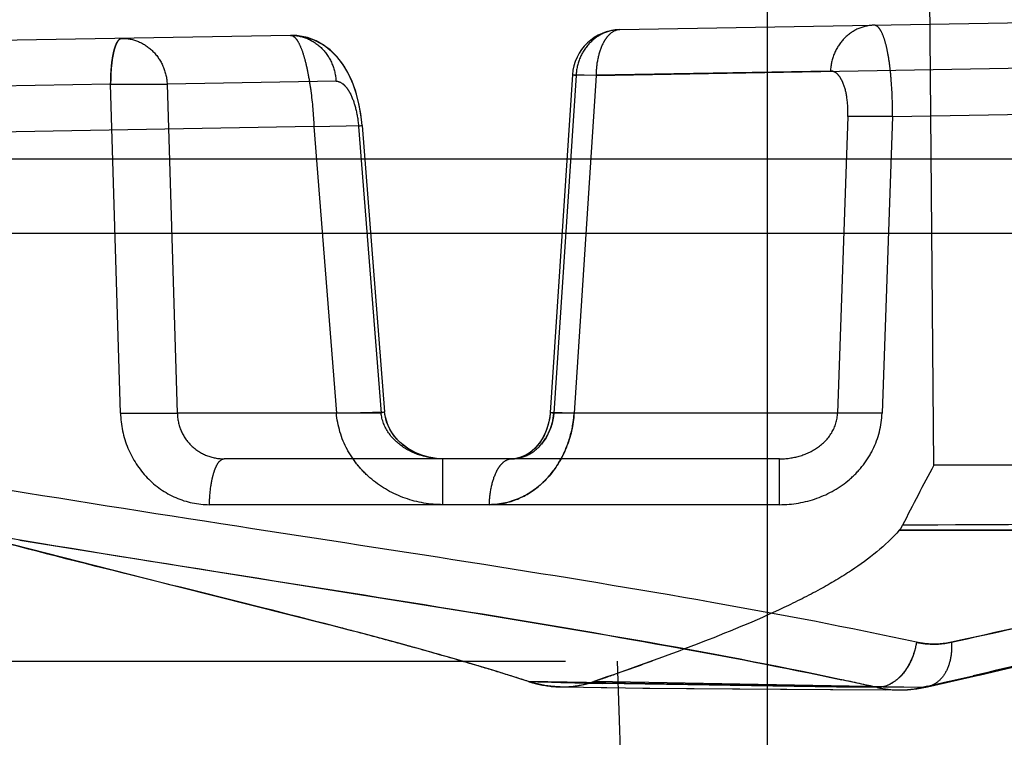
# Model space of a CAD drawing. Units: inches. Extents: x 0 to 17, y 0 to 11.
# Drawn here: x 11 to 11.1, y 6.7 to 6.8 of the extents above; entities that cross this region are included whole.
import ezdxf

# ---------------------------------------------------------------- set-up
doc = ezdxf.new("R2010")
doc.units = ezdxf.units.IN
doc.header["$LTSCALE"] = 0.935
doc.header["$MEASUREMENT"] = 0
doc.linetypes.add('HIDDEN', pattern=[0.2, 0.1, -0.1])
doc.layers.get('0').update_dxf_attribs({"linetype": 'CONTINUOUS'})
doc.layers.add('02___PRT_ALL_AXES', color=7, linetype='CONTINUOUS')
doc.layers.add('DEFAULT_2', color=8, linetype='HIDDEN')

msp = doc.modelspace()

# ---------------------------------------------------------------- linework, layer by layer
at = {"color": 9, "linetype": 'Continuous'}
for p, q in [((11.1176508764, 6.675351591699999), (11.1176508764, 6.7895015917)), ((11.1584679735, 6.7624931664), (10.7757120485, 6.7624931666))]:
    msp.add_line(p, q, dxfattribs=at)
at = {"color": 7, "linetype": 'Continuous'}
msp.add_line((10.7753508764, 6.7556015917), (12.4799508764, 6.7556015917), dxfattribs=at)
at = {"layer": '02___PRT_ALL_AXES', "color": 8, "linetype": 'HIDDEN'}
msp.add_line((11.0894508764, 6.603276591699999), (11.0894508764, 7.1343515917), dxfattribs=at)
for radius in [0.0645, 0.0631912308]:
    msp.add_circle((11.0144508764, 6.6687515917), radius, dxfattribs=at)
at = {"layer": 'DEFAULT_2', "color": 8, "linetype": 'HIDDEN'}
for p, q in [((11.1331413031, 6.734001591699999), (11.1326842231, 6.7863777713)), ((11.1039006567, 6.774547096699999), (11.1982833468, 6.7761945527)), ((11.0732447736, 6.7740119963), (11.0274162057, 6.7732120557)), ((11.0732447736, 6.7740119963), (11.0732806183, 6.7740124547)), ((11.1016818468, 6.7702824487), (11.1435373846, 6.7710331116)), ((11.0994889141, 6.770343143400001), (11.0974201512, 6.738926574500001)), ((11.099827451, 6.7702832942), (11.0977586448, 6.7388660799)), ((11.099489669, 6.7703430937), (11.0998274503, 6.7702832942)), ((11.1016818979, 6.7702832942), (11.099489669, 6.7703430937)), ((11.0994898797, 6.7703471755), (11.0998274503, 6.7702832942)), ((11.1016818979, 6.7702832942), (11.0994898998, 6.7703472854)), ((11.1016819049, 6.7702833449), (11.0996448786, 6.7388660799)), ((11.123510086, 6.7706966761), (11.099827451, 6.7702832942)), ((11.0564925562, 6.769473726), (11.0271599015, 6.76894822)), ((11.0574061514, 6.7388660799), (11.0564925562, 6.769473726)), ((11.0564925595, 6.7694737428), (11.0617518033, 6.7694737428)), ((11.0564925595, 6.7694737428), (11.0617518033, 6.7694737428)), ((11.0774750696, 6.7697481935), (11.061751804, 6.7694737428)), ((11.061751804, 6.7694737428), (11.0627002023, 6.7388660799)), ((11.1292823278, 6.7664597881), (11.1984404184, 6.767666947)), ((11.1251305675, 6.7664597881), (11.1241642977, 6.7388660799)), ((11.1292823278, 6.7664597881), (11.1251305675, 6.7664597881)), ((11.1292823278, 6.7664597881), (11.1283160579, 6.7388660799)), ((11.0754238152, 6.765519684299999), (11.0272710086, 6.7646791739)), ((11.0754238152, 6.765519684299999), (11.0799092689, 6.7656359821)), ((11.0754238152, 6.765519684299999), (11.0775143583, 6.7388660799)), ((11.079909269, 6.7656359759), (11.0795755755, 6.765519684299999)), ((11.0795755755, 6.765519684299999), (11.0816661185, 6.7388660799)), ((11.0799100371, 6.7656360438), (11.0820005805, 6.738982435)), ((11.0574061514, 6.7388660799), (11.0627002023, 6.7388660799)), ((11.0574061795, 6.7388660741), (11.0627002399, 6.738866082)), ((11.0816661185, 6.7388660799), (11.0627002023, 6.7388660799)), ((11.0775143583, 6.7388660799), (11.0819998122, 6.7389823749)), ((11.0819998178, 6.738982207799999), (11.0816661185, 6.7388660799)), ((11.0996449342, 6.7388660741), (11.0974209278, 6.7389265785)), ((11.0996448786, 6.7388660799), (11.0974209439, 6.7389265685)), ((11.0974209449, 6.7389265222), (11.0977586448, 6.7388660799)), ((11.1241642977, 6.7388660799), (11.0977586448, 6.7388660799)), ((11.1283160579, 6.7388660799), (11.1241642977, 6.7388660799)), ((11.1187730257, 6.7346015917), (11.0670588742, 6.7346015917)), ((11.0874276848, 6.7303371035), (11.0874276848, 6.7346015917)), ((11.1187730257, 6.7303371035), (11.1187730257, 6.7346015917)), ((11.178913887, 6.734001591699999), (11.1331413031, 6.734001591699999)), ((11.1187730257, 6.7303371035), (11.0656926115, 6.7303371035)), ((11.042545788, 6.7278568913), (11.0627517005, 6.722706485800001)), ((11.1300810468, 6.7281515917), (11.1299181145, 6.7279634625)), ((11.176040881, 6.727960497200001), (11.1299182691, 6.7279635911)), ((11.1299184186, 6.727963715800001), (11.1565998746, 6.7279530119)), ((11.1300810468, 6.7281515917), (11.1302237739, 6.7284334204)), ((11.0480231863, 6.7270411783), (11.0905354332, 6.720225202999999)), ((11.0627517005, 6.722706485800001), (11.0766445105, 6.7192071758)), ((11.1373440772, 6.714474233400001), (11.145124292, 6.7163029204)), ((10.7988296388, 6.715776591699999), (11.230072114, 6.715776591699999)), ((11.0917008764, 6.603276591699999), (11.0946467925, 6.715776591699999)), ((11.1036498777, 6.715776591699999), (11.1045992861, 6.6885890917)), ((11.1037231205, 6.714658571799999), (11.1040385426, 6.714769823999999)), ((11.1325350717, 6.7133777327), (11.1375870959, 6.7145301548)), ((11.1278694452, 6.7133240796), (11.0953892122, 6.713882957)), ((11.0983538246, 6.7133778815), (11.1026904568, 6.7133143703)), ((11.1320377659, 6.7133240793), (11.1015007414, 6.713882957)), ((11.1021696247, 6.7133213387), (11.106685645, 6.713265971699999)), ((11.1240869888, 6.7133621), (11.1023169934, 6.7137018901)), ((11.1060280481, 6.7132733784), (11.1108098258, 6.713223489500001)), ((11.1101029203, 6.713230333099999), (11.1150638934, 6.7131858034)), ((11.1143871373, 6.713191414), (11.1194476109, 6.713152645599999)), ((11.1278694454, 6.7133240796), (11.1240869888, 6.7133621)), ((11.1284116213, 6.713360913300001), (11.1248455019, 6.71340317)), ((11.1284167491, 6.7133621001), (11.1248499312, 6.713404249)), ((11.1284085623, 6.7133865322), (11.1278694025, 6.7133238039)), ((11.1320377664, 6.7133240795), (11.1284116213, 6.713360913300001)), ((11.1325351093, 6.7133775448), (11.1320377605, 6.713324049400001)), ((11.1325401667, 6.7134385016), (11.1320377664, 6.7133240795)), ((11.1188597278, 6.7131567908), (11.128606728, 6.7130976374)), ((11.12351343, 6.7131262052), (11.1299119722, 6.713091012)), ((11.1299003469, 6.713091110800001), (11.1306137807, 6.7131088112)), ((11.1299106239, 6.7130910187), (11.1299005564, 6.7130910747))]:
    msp.add_line(p, q, dxfattribs=at)
for points in [[(11.0799100368, 6.765636036), (11.0797864839, 6.7667152079), (11.0795829749, 6.7677886688), (11.0793110699, 6.7687869378), (11.0789746444, 6.769709599600001), (11.0785706925, 6.770561678099999), (11.0780990733, 6.771336126900001), (11.0775494978, 6.772038286799999), (11.0769155367, 6.7726597101), (11.0762131014, 6.7731749863), (11.0754524143, 6.7735738851), (11.0746424748, 6.7738492187), (11.0738182812, 6.7739908273), (11.0732394835, 6.7740119419)], [(11.0799100436, 6.7656359436), (11.0798277836, 6.766422070700001), (11.0796428128, 6.7675160531), (11.0793873283, 6.7685371654), (11.0790660154, 6.769482769500001), (11.0786767733, 6.770358169), (11.0782200704, 6.7711551522), (11.0776856304, 6.771880603500001), (11.0770662488, 6.7725271084), (11.0763759183, 6.7730693587), (11.0756226861, 6.7734972454), (11.0748145751, 6.773802486699999), (11.0739872202, 6.773972607999999), (11.0732806178, 6.774012517)], [(11.0874241156, 6.7346015917), (11.0866765624, 6.7346482785), (11.0857735609, 6.7348312333), (11.0849170047, 6.7351464149), (11.084133368, 6.735582751), (11.0834558862, 6.7361161887), (11.0829034731, 6.736719112799999), (11.0824799037, 6.7373717898), (11.0821868956, 6.738056691000001), (11.0820258446, 6.7387506126), (11.0820006167, 6.738982270399999)], [(11.0874278157, 6.734601590800001), (11.0870246823, 6.734615013200001), (11.0861171727, 6.7347446989), (11.0852491101, 6.7350063172), (11.0844439475, 6.735390254199999), (11.0837304789, 6.735878430800001), (11.0831303851, 6.736447073), (11.0826514644, 6.737077779600001), (11.0822977975, 6.7377570123), (11.08207545, 6.7384693302), (11.0820006262, 6.738982104400001)], [(11.0974201394, 6.7389266304), (11.0974025304, 6.738716941900001), (11.0972934142, 6.738042724700001), (11.0971050123, 6.7373866135), (11.0968425439, 6.736770728), (11.0965104309, 6.7362064467), (11.0961185778, 6.7357113242), (11.0956814294, 6.7353005075), (11.095210835, 6.7349811667), (11.094724796, 6.7347599139), (11.0942290656, 6.7346341191), (11.0938232381, 6.7346016714)], [(11.0974201365, 6.738926621699999), (11.0973690995, 6.7384503757), (11.0972293142, 6.7377839212), (11.0970143745, 6.737148680800001), (11.0967313566, 6.736562103300001), (11.0963838876, 6.7360303139), (11.0959815145, 6.7355687764), (11.0955389056, 6.735191726799999), (11.0950658423, 6.7349043662), (11.0945783543, 6.7347126727), (11.0940809443, 6.7346150417), (11.0938300841, 6.7346016922)], [(11.1305197122, 6.7131037719), (11.1315382703, 6.7131977838), (11.1325429215, 6.713380505)], [(11.1306137807, 6.7131088112), (11.1316698454, 6.713216059400001), (11.1325425666, 6.7133792211)]]:
    msp.add_lwpolyline(points, dxfattribs=at)
msp.add_circle((11.0144508764, 6.6687515917), 0.051, dxfattribs=at)
for centre, radius, start, end in [((11.1039792105, 6.7700477824), 0.0045, 91.00000042180001, 176.2366421724), ((11.0890617381, 6.7395539099), 0.0106054689, 349.1342382771, 356.2814056422), ((11.0868358179, 6.7399997342), 0.0094731569, 214.7616339906, 227.456025835), ((11.3390383694, 6.6225783228), 0.2341126796, 151.5795180151, 153.1202687451), ((11.3344496322, 6.6249838504), 0.2289321106, 151.5624123903, 153.1380401577), ((11.2041276388, -8.3393779705), 15.0679843897, 90.1060684427, 90.2810345389), ((11.1910595366, -5.2346257401), 11.9632055561, 90.1651838663, 90.29138294479999), ((10.920066616, 6.1148088312), 0.6243508597, 75.2310726403, 75.476024631), ((10.9554873846, 6.2491455164), 0.4854229079, 74.672042217, 75.23169048359998), ((10.9791984843, 6.336208164099999), 0.3951893531, 74.4960579566, 74.6507588049), ((10.9927792972, 6.385025772100001), 0.3445179044, 73.8066334257, 74.50228787399999), ((11.0086810167, 6.4401417233), 0.2871539716, 73.4969489624, 73.7867007803), ((11.01680231, 6.4675263552), 0.2585904738, 72.9064558653, 73.49865053890001), ((10.983448885, 7.0563647047), 0.3622553354, 289.4440257812, 289.9292648871), ((11.0274765585, 6.5023289895), 0.2221876979, 72.19749078340001, 72.89951809760001), ((10.9331238223, 7.1992090638), 0.5137054601, 289.1321627856, 289.3960164001), ((10.8500598525, 7.954076005599999), 1.2723900912, 282.8269784391, 283.0235627339), ((11.1261615028, 7.7587539592), 1.0453240587, 268.3128791135, 268.6929333123), ((11.0985059406, 6.7224937078), 0.0091171254, 269.0439805572, 289.0800663247001), ((11.0985086929, 6.7225234502), 0.0091468315, 269.0355652972, 282.6359746479), ((11.098529764, 6.7223880227), 0.009010079300000001, 282.693618446, 289.1800058028), ((11.0507762011, 6.367015209400001), 0.3547861354, 77.4497966621, 77.9969192963), ((11.1299707175, 6.7226733297), 0.0095825189, 257.3330493766, 269.5804588073), ((11.1299524837, 6.7225345629), 0.0094436303, 269.754237715, 282.7567982057), ((11.1299437399, 6.722580736799999), 0.0094905955, 275.0496372043, 282.746728021), ((11.1299577162, 6.7224595793), 0.009368686, 269.7119697477, 275.03047104)]:
    msp.add_arc(centre, radius, start, end, dxfattribs=at)
for points, knots in [([(11.1275833104, 6.774960479), (11.1270650409, 6.7749514325), (11.1260098058, 6.774710822799999), (11.1246806917, 6.7737602615), (11.1237807843, 6.7723548237), (11.1235355906, 6.7712529016), (11.123510086, 6.7706966761)], [0, 0, 0, 0, 0.240928161, 0.4873957044, 0.7411949665, 1, 1, 1, 1]), ([(11.1292823278, 6.7664597881), (11.1292918993, 6.7675662815), (11.1292475455, 6.7691699585), (11.1290456191, 6.7711948516), (11.1288454351, 6.7724656123), (11.1285972111, 6.773501419), (11.1283474194, 6.7741981154), (11.1281121763, 6.7746021459), (11.1279152599, 6.7748465439), (11.1277090047, 6.7749627713), (11.1275833104, 6.774960479)], [0, 0, 0, 0, 0.37105726, 0.537066735, 0.6821799245, 0.802041552, 0.8939525869, 0.9292085370000001, 0.9578435747, 1, 1, 1, 1]), ([(11.0575215075, 6.7737375457), (11.0573485162, 6.7737345261), (11.0571027369, 6.773432913500001), (11.0569167543, 6.7729922048), (11.0567635183, 6.7724615063), (11.0566434321, 6.771825797999999), (11.0565208894, 6.7708179549), (11.0564895737, 6.7700215004), (11.0564925595, 6.7694737428)], [0, 0, 0, 0, 0.1143690337, 0.2090620491, 0.3298523422, 0.4740321852, 0.6379129568999999, 1, 1, 1, 1]), ([(11.0564925595, 6.7694737428), (11.0564928009, 6.7700215362), (11.0565229513, 6.7708177527), (11.0566433292, 6.7718258791), (11.0567634422, 6.7724615834), (11.0569172049, 6.7729921372), (11.0571029376, 6.7734328559), (11.0573485817, 6.7737345272), (11.0575215074, 6.7737375457)], [0, 0, 0, 0, 0.3621257461, 0.5259769594, 0.6701609561999999, 0.7909801001000001, 0.885667812, 1, 1, 1, 1]), ([(11.0575215073, 6.7737375456), (11.058051015, 6.7737467882), (11.0591380673, 6.7735334062), (11.0605194097, 6.7725910912), (11.0614622861, 6.7711673681), (11.0617228335, 6.7700420073), (11.0617518033, 6.7694737428)], [0, 0, 0, 0, 0.2407981782, 0.4873594784, 0.7412806781999999, 1, 1, 1, 1]), ([(11.0732447736, 6.7740119963), (11.0737742221, 6.7740212378), (11.0748610341, 6.773807952799999), (11.0762424895, 6.772866004400001), (11.0771851035, 6.7714420585), (11.0774460896, 6.7703166073), (11.0774750696, 6.7697481935)], [0, 0, 0, 0, 0.2407717248, 0.4872651368, 0.7412120862, 1, 1, 1, 1]), ([(11.0732447736, 6.7740119963), (11.0733734339, 6.774014222999999), (11.0735844091, 6.7738973767), (11.0737947749, 6.7736540539), (11.0740509401, 6.773251287100001), (11.0743402866, 6.7725579502), (11.0746460515, 6.7715247596), (11.0749181719, 6.7702573226), (11.0752338733, 6.768236046), (11.0753707707, 6.7666300397), (11.0754238152, 6.765519684299999)], [0, 0, 0, 0, 0.0427508691, 0.0719292257, 0.107752298, 0.200372381, 0.3205390315, 0.4653865501, 0.6306890156, 1, 1, 1, 1]), ([(11.1039006747, 6.774547097), (11.1033824052, 6.774538050599999), (11.1023271701, 6.774297440900001), (11.100998056, 6.7733468796), (11.1000981486, 6.771941441799999), (11.0998529549, 6.7708395197), (11.0998274503, 6.7702832942)], [0, 0, 0, 0, 0.2409281596, 0.4873957034, 0.7411949664, 1, 1, 1, 1]), ([(11.1039006747, 6.774547097), (11.1036000415, 6.7745418515), (11.1031217574, 6.774321292000001), (11.1026523494, 6.7738155632), (11.1021894063, 6.773065352300001), (11.1018016928, 6.7718690406), (11.1016878, 6.770832471699999), (11.1016818979, 6.7702832942)], [0, 0, 0, 0, 0.1742602239, 0.2795060085, 0.3996506726, 0.6817026295, 1, 1, 1, 1]), ([(11.1251305675, 6.7664597881), (11.1251503957, 6.767025759400001), (11.1251071323, 6.7680698599), (11.1248372776, 6.769282797200001), (11.1244825003, 6.7700249052), (11.1241949851, 6.770405472899999), (11.12386809, 6.770644643300001), (11.1236232898, 6.7706986156), (11.123510086, 6.7706966761)], [0, 0, 0, 0, 0.348156281, 0.639933749, 0.7558531986, 0.8515332859, 0.930395344, 1, 1, 1, 1]), ([(11.0774750696, 6.7697481935), (11.0777234092, 6.7697525865), (11.0781293583, 6.7695380938), (11.078522271, 6.769077257), (11.0789586712, 6.768345387), (11.0793651413, 6.7671449759), (11.0795306035, 6.7660925998), (11.0795755755, 6.765519684299999)], [0, 0, 0, 0, 0.1487764804, 0.2469993442, 0.3647153124, 0.6557729210000001, 1, 1, 1, 1]), ([(11.0574061514, 6.7388660799), (11.057439229, 6.7377542137), (11.0579035217, 6.7355351687), (11.0597324909, 6.7327091647), (11.0624533092, 6.730792670900001), (11.0646253856, 6.7303371313), (11.0656926115, 6.7303371035)], [0, 0, 0, 0, 0.2552547856, 0.5072038405, 0.7551017870000001, 1, 1, 1, 1]), ([(11.0627002023, 6.7388660799), (11.0627077422, 6.7383014399), (11.0629486462, 6.7371653066), (11.0639373373, 6.7357490319), (11.0653782295, 6.7348178457), (11.0665033143, 6.7346015997), (11.0670588742, 6.7346015917)], [0, 0, 0, 0, 0.2521150798, 0.5027680558, 0.7519613226, 1, 1, 1, 1]), ([(11.0874276848, 6.7303371035), (11.0862367469, 6.7303371062), (11.0838373717, 6.730744762400001), (11.0811842228, 6.7322354114), (11.0794880656, 6.7339306625), (11.0781440962, 6.735909367200001), (11.0776072099, 6.7376822412), (11.0775143583, 6.7388660799)], [0, 0, 0, 0, 0.2500369825, 0.499929277, 0.6253223817, 0.7506901870999999, 1, 1, 1, 1]), ([(11.0874276848, 6.7346015917), (11.0867849224, 6.7346015912), (11.0854926527, 6.7347804449), (11.0837047448, 6.7355843347), (11.0822479911, 6.736940405199999), (11.081737155, 6.7382119785), (11.0816661185, 6.7388660799)], [0, 0, 0, 0, 0.2481367026, 0.4961298988, 0.7460011834, 1, 1, 1, 1]), ([(11.0996448786, 6.7388660799), (11.0995726039, 6.737752328099999), (11.0990810599, 6.735561661699999), (11.0973561388, 6.7327480209), (11.0948113173, 6.730807219400001), (11.0927517731, 6.7303371314), (11.0917526914, 6.7303371035)], [0, 0, 0, 0, 0.263486947, 0.5196137537, 0.7641373248000001, 1, 1, 1, 1]), ([(11.0938301795, 6.7346016323), (11.094315285, 6.7346040389), (11.0953209588, 6.7348369451), (11.0965766006, 6.7357947799), (11.0974477689, 6.737199120800001), (11.0977114894, 6.7383011679), (11.0977586448, 6.7388660799)], [0, 0, 0, 0, 0.2302221584, 0.4722364385, 0.7309740762000001, 1, 1, 1, 1]), ([(11.0977586448, 6.7388660799), (11.0977362759, 6.738598071499999), (11.0975745778, 6.7375615964), (11.0971037007, 6.736565754400001), (11.0966003631, 6.7359702881)], [0, 0, 0, 0, 0.2564662059, 1, 1, 1, 1]), ([(11.1187730257, 6.7303371035), (11.119946908, 6.730337098300001), (11.1223130092, 6.7307329549), (11.1249226415, 6.7322240957), (11.1265585578, 6.7339319388), (11.1278222997, 6.735924497999999), (11.1282752585, 6.7376962232), (11.1283160579, 6.7388660799)], [0, 0, 0, 0, 0.2500428386, 0.4998704808, 0.6252774607, 0.7506631263, 1, 1, 1, 1]), ([(11.1187730257, 6.7346015917), (11.1193909013, 6.73460159), (11.1206413857, 6.7347680044), (11.122379334, 6.7355570062), (11.1237582445, 6.7369413077), (11.1241504882, 6.738227080700001), (11.1241642977, 6.7388660799)], [0, 0, 0, 0, 0.2454871099, 0.4939159346, 0.7460610242, 1, 1, 1, 1]), ([(11.0984223375, 6.7346001674), (11.0985471871, 6.7348280849), (11.0990132857, 6.735767485399999), (11.0993284486, 6.736780585), (11.0994770673, 6.7375546876)], [0, 0, 0, 0, 0.247943435, 1, 1, 1, 1]), ([(11.0656926115, 6.7303371035), (11.0657013795, 6.7308873904), (11.0657578999, 6.7316885539), (11.0659314515, 6.732697438200001), (11.0660953564, 6.7333362312), (11.0662964728, 6.733865799), (11.0665482844, 6.734327463), (11.0668590204, 6.7346015917), (11.0670588742, 6.7346015917)], [0, 0, 0, 0, 0.352561083, 0.5129352068999999, 0.6549618758, 0.7753562160999999, 0.8719727158, 1, 1, 1, 1]), ([(11.0917526914, 6.7303371035), (11.0917659639, 6.730889276799999), (11.0918789168, 6.7319256558), (11.0922394982, 6.733125219500001), (11.0926703421, 6.7338790033), (11.0930929767, 6.734375392), (11.0935375942, 6.7346015917), (11.0938137962, 6.7346015917)], [0, 0, 0, 0, 0.3266771224, 0.6135344234000001, 0.7336252918, 0.8366403938, 1, 1, 1, 1]), ([(11.0964578988, 6.7321458139), (11.0966538654, 6.7323148942), (11.0974166893, 6.7330393283), (11.0980417078, 6.7339053146), (11.0984223375, 6.7346001674)], [0, 0, 0, 0, 0.2462430054, 1, 1, 1, 1]), ([(11.1315144269, 6.717532571900001), (11.1251980196, 6.7189088721), (11.1117859515, 6.7214493877), (11.0906694852, 6.724886065), (11.067857468, 6.7283680431), (11.0521534056, 6.7308245907), (11.044117075, 6.7321609185)], [0, 0, 0, 0, 0.2188367279, 0.4619433827, 0.7242227798, 1, 1, 1, 1]), ([(11.0917526914, 6.7303371035), (11.0925950127, 6.7303371044), (11.0943167675, 6.7306643654), (11.0958027848, 6.7315805801), (11.0964578988, 6.7321458139)], [0, 0, 0, 0, 0.4932851613000001, 1, 1, 1, 1]), ([(11.180457926, 6.7321609185), (11.1796138044, 6.731412500499999), (11.1775452422, 6.729989957999999), (11.1738548669, 6.728156000499999), (11.1693095559, 6.7263854596), (11.1639244686, 6.724647703600001), (11.1577215998, 6.7229137511), (11.147932256, 6.720456506000001), (11.1401785704, 6.718724573999999), (11.1347694929, 6.717532572000001)], [0, 0, 0, 0, 0.0700982379, 0.1549084301, 0.2557032393, 0.3728950844, 0.5063962004, 0.6558326997, 1, 1, 1, 1]), ([(11.0954035954, 6.7138780833), (11.0915160357, 6.7151274717), (11.0833237842, 6.7174993163), (11.0704775977, 6.7208051029), (11.0567428477, 6.7241818773), (11.047338334, 6.7265681732), (11.0425457396, 6.727856904099999)], [0, 0, 0, 0, 0.2240266562, 0.4677267002, 0.7277242622, 1, 1, 1, 1]), ([(11.1278694452, 6.7133240796), (11.1216964019, 6.7146994235), (11.1085941716, 6.717239124500001), (11.0879733625, 6.720677524), (11.065717101, 6.7241622762), (11.0504028956, 6.7266223487), (11.0425699278, 6.727960497200001)], [0, 0, 0, 0, 0.2192030537, 0.4624215002000001, 0.7245769437999999, 1, 1, 1, 1]), ([(11.1299181145, 6.7279634625), (11.1286364414, 6.726507647899999), (11.1261827888, 6.7245742451), (11.1224507702, 6.7223681386), (11.1176982635, 6.719987988), (11.1106694358, 6.7171168892), (11.1047111906, 6.714996308200001), (11.1014862297, 6.7138774526)], [0, 0, 0, 0, 0.1819049541, 0.2885472033, 0.4069090615, 0.6798639762, 1, 1, 1, 1]), ([(11.1320377659, 6.7133240793), (11.1372719134, 6.714515381699999), (11.1447717462, 6.716246434299999), (11.1542320231, 6.718705276000001), (11.1602147987, 6.7204398821), (11.1653983192, 6.722178652699999), (11.169761141, 6.723950968400001), (11.173288619, 6.725787723), (11.1752491376, 6.727212825900001), (11.176040881, 6.727960497200001)], [0, 0, 0, 0, 0.3448391641, 0.4943892873, 0.6278685704, 0.7449187922, 0.8454845321, 0.9300444737000001, 1, 1, 1, 1]), ([(11.1347694929, 6.717532572000001), (11.1387043827, 6.7183997062), (11.1460977326, 6.720049439299999), (11.1534619464, 6.7218295616), (11.1568924126, 6.7227268528)], [0, 0, 0, 0, 0.5319086592, 1, 1, 1, 1]), ([(11.0905354332, 6.720225202999999), (11.0964743766, 6.7192574798), (11.1078432315, 6.7173498686), (11.1191692514, 6.715190709400001), (11.1245590458, 6.7140444498)], [0, 0, 0, 0, 0.5219878538, 1, 1, 1, 1]), ([(11.1570602484, 6.719534551000001), (11.1539487334, 6.718632727799999), (11.1472082222, 6.7168598861), (11.1404275045, 6.7152554362), (11.1367951766, 6.714415004199999)], [0, 0, 0, 0, 0.4649304931, 1, 1, 1, 1]), ([(11.1315143694, 6.7175325762), (11.131430038, 6.716973979400001), (11.1311204718, 6.7159017587), (11.1302925404, 6.7145330727), (11.129184237, 6.7135831445), (11.1282857247, 6.7133225793), (11.1278694478, 6.7133241029)], [0, 0, 0, 0, 0.2831846952, 0.5521402947, 0.7913286344, 1, 1, 1, 1]), ([(11.1315142921, 6.7175325821), (11.1314673092, 6.7172212761), (11.1311980479, 6.716044581799999), (11.1305943085, 6.7149225251), (11.1299606207, 6.714292826599999)], [0, 0, 0, 0, 0.2605821403, 1, 1, 1, 1]), ([(11.1347694929, 6.717532572000001), (11.133973944, 6.717357277100001), (11.1328594626, 6.7172970052), (11.1317832983, 6.717473991399999), (11.1315144269, 6.717532571900001)], [0, 0, 0, 0, 0.747498511, 1, 1, 1, 1]), ([(11.1315144265, 6.717532572000001), (11.1317832069, 6.7174740189), (11.1328593286, 6.7172970071), (11.1339739795, 6.7173566686), (11.1347694925, 6.717532571900001)], [0, 0, 0, 0, 0.2524141737, 1, 1, 1, 1]), ([(11.1347694901, 6.717532572200001), (11.1348054081, 6.7170456249), (11.1347625405, 6.7160981484), (11.1343495076, 6.7148095901), (11.1336011189, 6.713822385299999), (11.1328952041, 6.7134616709), (11.1325422666, 6.7133805365)], [0, 0, 0, 0, 0.2878090697, 0.5522983065, 0.7865360469, 1, 1, 1, 1]), ([(11.1299606207, 6.714292826599999), (11.1298457123, 6.714178641599999), (11.1293955519, 6.7137778122), (11.1288383686, 6.713486462100001), (11.1284085623, 6.7133865322)], [0, 0, 0, 0, 0.2685294266, 1, 1, 1, 1]), ([(11.0983538221, 6.7133778514), (11.0981084956, 6.7133817646), (11.097109919, 6.713436864199999), (11.0961214175, 6.7136467847), (11.0954035954, 6.7138780833)], [0, 0, 0, 0, 0.2454743992, 1, 1, 1, 1]), ([(11.0954075592, 6.7138774526), (11.0956505406, 6.7137993611), (11.096611091, 6.713526564099999), (11.0976116529, 6.7133900765), (11.0983547355, 6.713377914500001)], [0, 0, 0, 0, 0.2556298372, 1, 1, 1, 1])]:
    msp.add_open_spline(points, degree=3, knots=knots, dxfattribs=at)
msp.add_open_spline([(11.0938301795, 6.7346016329), (11.0938280004, 6.7346016218), (11.0938258214, 6.7346016131), (11.0938236426, 6.7346016065)], degree=3, dxfattribs=at)

doc.saveas('drawing.dxf')
